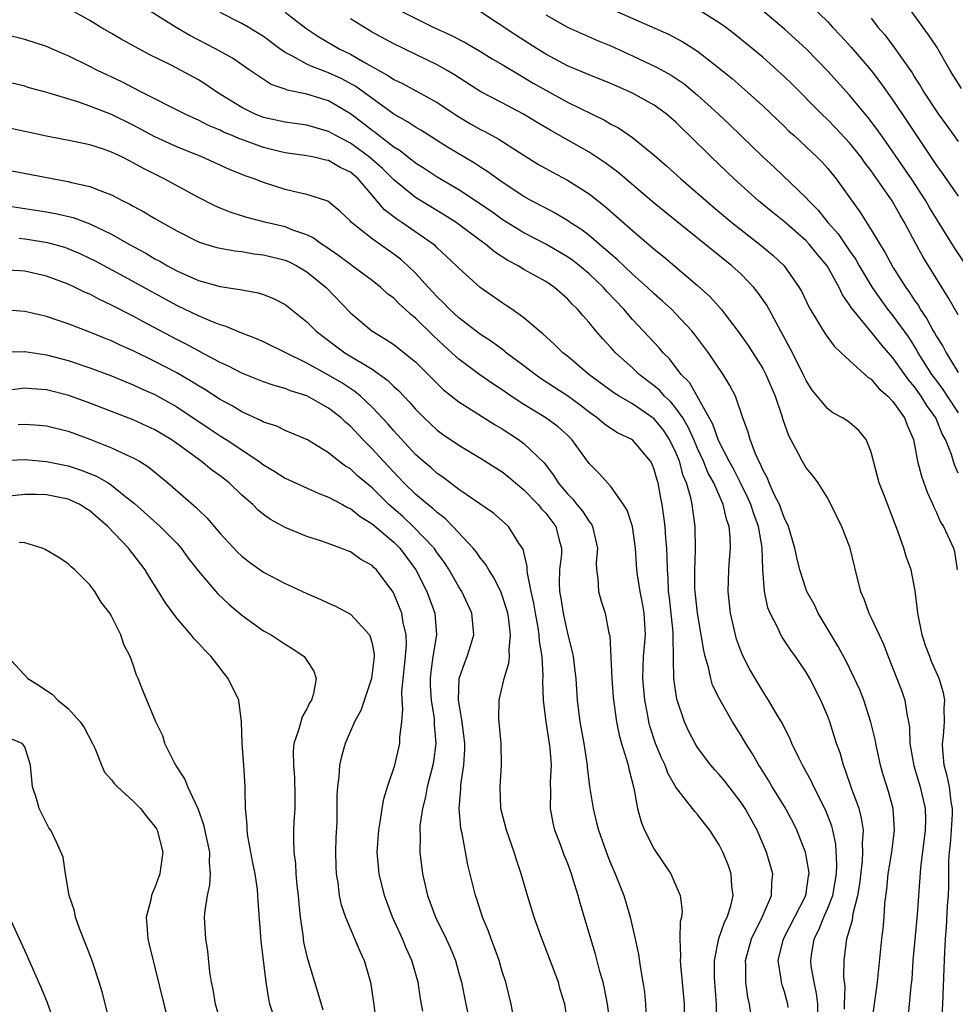
# Model space of a CAD drawing. Units: inches. Extents: x 2502000 to 2505000, y 1497000 to 1500000.
# Drawn here: x 2502291 to 2502377, y 1497351 to 1497442 of the extents above; entities that cross this region are included whole.
import ezdxf

# ---------------------------------------------------------------- set-up
doc = ezdxf.new("R2010")
doc.units = ezdxf.units.IN
doc.header["$MEASUREMENT"] = 0
doc.layers.add('LD25021497_2ft', color=120, linetype='Continuous')

msp = doc.modelspace()

# ---------------------------------------------------------------- linework, layer by layer
at = {"layer": 'LD25021497_2ft'}
for points, elevation in [([(2502377.322, 1497435.323), (2502376.285, 1497437), (2502375, 1497439.191), (2502374.28, 1497440.28), (2502371.771, 1497443.771)], 7772), ([(2502364.079, 1497349.92), (2502364.069, 1497351), (2502363.969, 1497351.969), (2502363.727, 1497353), (2502363.469, 1497354.531), (2502363.418, 1497355), (2502363.487, 1497355.487), (2502363.751, 1497357), (2502364.177, 1497357.823), (2502364.64, 1497359), (2502365, 1497359.819), (2502365.448, 1497361), (2502365.783, 1497363), (2502365.832, 1497363.832), (2502365.732, 1497365.732), (2502365.461, 1497367), (2502365.367, 1497367.367), (2502364.826, 1497368.827), (2502363.718, 1497371), (2502363.494, 1497371.494), (2502362.66, 1497373), (2502362.317, 1497373.684), (2502361.693, 1497375), (2502361.498, 1497375.498), (2502361, 1497376.452), (2502360.825, 1497376.825), (2502360.269, 1497377.731), (2502359.536, 1497379), (2502359.33, 1497379.33), (2502359, 1497379.806), (2502357.814, 1497381.814), (2502357.132, 1497383.132), (2502356.596, 1497384.596), (2502356.49, 1497385), (2502356.03, 1497387), (2502355.801, 1497389), (2502355.863, 1497391), (2502355.93, 1497391.93), (2502356.031, 1497393), (2502356.009, 1497393.991), (2502355.902, 1497395), (2502355.65, 1497395.649), (2502355.348, 1497397), (2502354.48, 1497399), (2502353.953, 1497399.953), (2502353.537, 1497401), (2502353, 1497402.176), (2502352.651, 1497403), (2502352.14, 1497404.14), (2502351.624, 1497405), (2502351, 1497405.89), (2502350.492, 1497406.492), (2502349.94, 1497407), (2502349.509, 1497407.509), (2502349, 1497407.948), (2502347.625, 1497409), (2502347, 1497409.595), (2502345.429, 1497411), (2502345, 1497411.479), (2502344.26, 1497412.26), (2502343.624, 1497413), (2502343, 1497413.765), (2502342.41, 1497414.41), (2502341.93, 1497415), (2502341.455, 1497415.455), (2502341, 1497415.968), (2502339.822, 1497417), (2502339, 1497417.553), (2502337, 1497418.675), (2502336.463, 1497419), (2502335.498, 1497419.498), (2502334.288, 1497420.288), (2502333.458, 1497421), (2502333.187, 1497421.187), (2502330.764, 1497423), (2502329.675, 1497423.675), (2502327, 1497425.286), (2502325, 1497426.909), (2502323.95, 1497427.95), (2502322.772, 1497429), (2502321, 1497430.304), (2502319.654, 1497431), (2502319, 1497431.384), (2502317, 1497431.969), (2502315, 1497432.232), (2502313, 1497432.673), (2502312.176, 1497433), (2502311, 1497433.593), (2502308.704, 1497435), (2502307.688, 1497435.688), (2502307, 1497436.119), (2502305.42, 1497437), (2502304.544, 1497437.456), (2502302.476, 1497438.476), (2502301.173, 1497439.173), (2502299.888, 1497439.888), (2502299, 1497440.416), (2502297.969, 1497441), (2502297, 1497441.585), (2502295, 1497442.695)], 7798), ([(2502366.535, 1497350.535), (2502366.531, 1497351), (2502366.587, 1497352.587), (2502366.485, 1497353.516), (2502366.507, 1497355), (2502366.755, 1497357), (2502367.259, 1497358.741), (2502367.333, 1497359.333), (2502367.762, 1497361), (2502367.937, 1497362.063), (2502368.183, 1497364.183), (2502368.235, 1497365), (2502368.194, 1497365.806), (2502368.272, 1497367), (2502368.114, 1497368.114), (2502367.875, 1497369), (2502367.218, 1497370.782), (2502366.611, 1497372.611), (2502366.435, 1497373), (2502366.125, 1497374.125), (2502365.811, 1497375), (2502365.184, 1497377), (2502365, 1497377.492), (2502364.368, 1497379), (2502363.333, 1497381), (2502363, 1497381.567), (2502362.024, 1497383), (2502361.594, 1497383.594), (2502360.796, 1497384.796), (2502360.681, 1497385), (2502360.414, 1497385.586), (2502359.677, 1497387), (2502359.481, 1497387.481), (2502359.162, 1497389), (2502359.018, 1497391.018), (2502358.945, 1497393.055), (2502358.609, 1497395), (2502358.168, 1497396.168), (2502357.91, 1497397), (2502357.634, 1497397.634), (2502356.962, 1497399), (2502356.296, 1497400.296), (2502355.91, 1497401), (2502355, 1497402.781), (2502354.899, 1497403), (2502354.401, 1497404.401), (2502352.238, 1497408.238), (2502351.498, 1497409), (2502350.422, 1497410.422), (2502349.822, 1497411), (2502349.45, 1497411.45), (2502347, 1497414.055), (2502346.187, 1497415), (2502344.635, 1497416.635), (2502344.324, 1497417), (2502343, 1497418.247), (2502342.113, 1497419), (2502341.492, 1497419.492), (2502341, 1497419.84), (2502339, 1497421), (2502337, 1497422.038), (2502335, 1497423.282), (2502333.999, 1497423.999), (2502331, 1497425.995), (2502329, 1497427.172), (2502327.897, 1497427.897), (2502327, 1497428.45), (2502325.579, 1497429.579), (2502325, 1497429.928), (2502323.611, 1497431), (2502323.276, 1497431.276), (2502323, 1497431.466), (2502322.15, 1497432.15), (2502321, 1497433.002), (2502319, 1497434.185), (2502317, 1497434.818), (2502315.181, 1497435.181), (2502315, 1497435.264), (2502313.712, 1497435.712), (2502312.494, 1497436.494), (2502311.78, 1497437), (2502310.128, 1497438.128), (2502308.576, 1497439), (2502306.223, 1497440.222), (2502304.941, 1497440.941), (2502301.654, 1497443)], 7796), ([(2502325, 1497442.794), (2502328.636, 1497441), (2502330.258, 1497440.258), (2502331.574, 1497439.574), (2502333, 1497438.747), (2502334.072, 1497438.072), (2502335, 1497437.54), (2502336.579, 1497436.579), (2502337, 1497436.357), (2502337.841, 1497435.841), (2502339, 1497435.175), (2502341, 1497434.081), (2502344.42, 1497432.42), (2502345, 1497432.061), (2502345.697, 1497431.697), (2502347, 1497430.81), (2502349, 1497429.194), (2502350.174, 1497428.174), (2502351.453, 1497427), (2502354.429, 1497424.429), (2502356.146, 1497423), (2502358.863, 1497420.863), (2502359.953, 1497419.953), (2502360.966, 1497419), (2502362.361, 1497417), (2502362.593, 1497416.593), (2502363.236, 1497415.236), (2502363.371, 1497415), (2502364.741, 1497412.742), (2502365.584, 1497411.584), (2502366.23, 1497411), (2502367, 1497410.266), (2502368.726, 1497408.726), (2502369, 1497408.559), (2502369.71, 1497407.71), (2502370.538, 1497407), (2502371, 1497406.504), (2502372.072, 1497405), (2502372.315, 1497404.315), (2502372.894, 1497403), (2502373.26, 1497401), (2502373.621, 1497399.621), (2502374.15, 1497398.149), (2502374.672, 1497397), (2502374.759, 1497396.759), (2502375, 1497396.283), (2502375.395, 1497395.395), (2502375.652, 1497395), (2502376.581, 1497393), (2502376.679, 1497392.679), (2502376.926, 1497391)], 7788), ([(2502377, 1497414.48), (2502376.097, 1497416.097), (2502373.787, 1497419.787), (2502373.072, 1497421.072), (2502372.06, 1497423), (2502371.663, 1497423.663), (2502370.925, 1497425), (2502369, 1497427.747), (2502368.447, 1497428.448), (2502368.058, 1497429), (2502367, 1497430.328), (2502365.712, 1497431.712), (2502365, 1497432.438), (2502364.41, 1497433), (2502361.719, 1497435.719), (2502361, 1497436.422), (2502360.373, 1497437), (2502359, 1497438.21), (2502356.374, 1497440.374), (2502355.556, 1497441), (2502355, 1497441.399), (2502353, 1497442.647)], 7780), ([(2502377.777, 1497419), (2502376.658, 1497420.658), (2502375, 1497423.315), (2502374.373, 1497424.372), (2502374.023, 1497425), (2502372.719, 1497427), (2502370.386, 1497430.386), (2502369.936, 1497431), (2502369.555, 1497431.555), (2502368.69, 1497432.69), (2502367, 1497434.715), (2502365, 1497436.944), (2502363.005, 1497439), (2502361, 1497440.791), (2502359, 1497442.487)], 7778), ([(2502363.416, 1497443), (2502365, 1497441.462), (2502365.424, 1497441), (2502366.199, 1497440.199), (2502367.155, 1497439.155), (2502369, 1497436.984), (2502369.864, 1497435.865), (2502371, 1497434.263), (2502372.31, 1497432.31), (2502373.16, 1497431), (2502373.911, 1497429.911), (2502375, 1497428.251), (2502375.533, 1497427.533), (2502377, 1497425.406)], 7776), ([(2502369.012, 1497349), (2502369.574, 1497353), (2502369.962, 1497357), (2502370.086, 1497357.914), (2502370.177, 1497359), (2502370.255, 1497360.255), (2502370.428, 1497361.572), (2502370.55, 1497363), (2502370.882, 1497365), (2502371.154, 1497367), (2502371.013, 1497369), (2502370.587, 1497370.587), (2502370.108, 1497372.108), (2502369.86, 1497373), (2502369.411, 1497375), (2502369.358, 1497375.358), (2502368.97, 1497376.97), (2502368.308, 1497379), (2502367.939, 1497379.939), (2502367.469, 1497381), (2502366.653, 1497382.653), (2502365.948, 1497383.948), (2502364.114, 1497387), (2502363.757, 1497387.757), (2502363.076, 1497389), (2502363, 1497389.195), (2502362.415, 1497391), (2502362.133, 1497392.133), (2502361.968, 1497393), (2502361.366, 1497395), (2502361.266, 1497395.266), (2502361, 1497395.739), (2502360.675, 1497396.675), (2502360.539, 1497397), (2502360.062, 1497397.938), (2502359.589, 1497399), (2502359.429, 1497399.429), (2502359, 1497400.196), (2502358.775, 1497400.775), (2502358.639, 1497401), (2502358.323, 1497401.677), (2502357.835, 1497403), (2502357.666, 1497403.665), (2502357.167, 1497405), (2502356.481, 1497407), (2502355.979, 1497407.979), (2502355.355, 1497409), (2502353.99, 1497411), (2502352.713, 1497412.713), (2502352.473, 1497413), (2502351, 1497414.585), (2502350.582, 1497415), (2502349.756, 1497415.756), (2502349, 1497416.414), (2502348.389, 1497417), (2502347, 1497418.246), (2502345.587, 1497419.587), (2502345, 1497420.07), (2502344.519, 1497420.519), (2502343.917, 1497421), (2502343, 1497421.781), (2502342.32, 1497422.32), (2502341.271, 1497423), (2502341.117, 1497423.117), (2502339.867, 1497423.866), (2502339, 1497424.307), (2502337.7, 1497425), (2502337, 1497425.394), (2502335, 1497426.703), (2502334.567, 1497427), (2502333.665, 1497427.665), (2502333, 1497428.082), (2502332.455, 1497428.455), (2502329.944, 1497429.944), (2502327.483, 1497431.483), (2502327, 1497431.762), (2502326.273, 1497432.273), (2502325, 1497432.983), (2502321.517, 1497435.517), (2502320.213, 1497436.213), (2502319, 1497436.777), (2502318.827, 1497436.826), (2502317.388, 1497437.388), (2502317, 1497437.581), (2502315.677, 1497438.323), (2502315, 1497438.648), (2502314.494, 1497439), (2502313, 1497440.111), (2502311.575, 1497441), (2502311, 1497441.336), (2502309, 1497442.351)], 7794), ([(2502315, 1497442.379), (2502316.884, 1497440.884), (2502318.096, 1497440.096), (2502319.984, 1497439), (2502321, 1497438.502), (2502322.212, 1497437.788), (2502324.514, 1497436.514), (2502325, 1497436.175), (2502325.801, 1497435.801), (2502329, 1497434.059), (2502331, 1497432.732), (2502332.087, 1497432.087), (2502333, 1497431.573), (2502333.387, 1497431.386), (2502334.68, 1497430.68), (2502336.498, 1497429.502), (2502338.347, 1497428.346), (2502339.622, 1497427.622), (2502341, 1497426.902), (2502343, 1497425.635), (2502344.472, 1497424.472), (2502347, 1497422.253), (2502348.756, 1497420.756), (2502349, 1497420.533), (2502349.849, 1497419.849), (2502353, 1497417.199), (2502354.157, 1497416.157), (2502355.165, 1497415), (2502356.828, 1497412.828), (2502357.657, 1497411.657), (2502359, 1497409.53), (2502359.285, 1497409), (2502360.132, 1497407), (2502360.719, 1497405.281), (2502360.844, 1497404.844), (2502361.369, 1497403.369), (2502362.276, 1497401.724), (2502362.632, 1497401), (2502363, 1497400.361), (2502363.625, 1497399.624), (2502364.072, 1497399), (2502365, 1497397.53), (2502365.194, 1497397.194), (2502366.273, 1497395), (2502367, 1497393.109), (2502367.038, 1497393), (2502367.667, 1497390.333), (2502368.011, 1497389), (2502368.317, 1497388.317), (2502368.775, 1497387), (2502369, 1497386.562), (2502369.714, 1497385), (2502370.14, 1497384.14), (2502370.57, 1497383), (2502371.36, 1497381), (2502371.806, 1497379.806), (2502372.082, 1497379), (2502372.273, 1497377.727), (2502372.439, 1497377), (2502372.515, 1497376.515), (2502372.569, 1497375), (2502372.888, 1497373.112), (2502372.93, 1497372.93), (2502373.522, 1497371), (2502373.981, 1497369), (2502374.004, 1497368.003), (2502373.976, 1497367), (2502373.529, 1497363.529), (2502373.219, 1497359.219), (2502372.846, 1497355), (2502372.725, 1497353.275), (2502372.653, 1497352.653), (2502372.381, 1497349.619)], 7792), ([(2502375.463, 1497349), (2502375.597, 1497351), (2502375.728, 1497354.272), (2502375.772, 1497355.772), (2502375.849, 1497357), (2502375.946, 1497358.054), (2502376.032, 1497360.032), (2502376.107, 1497361), (2502376.15, 1497361.85), (2502376.161, 1497364.161), (2502376.215, 1497365), (2502376.29, 1497365.71), (2502376.388, 1497367), (2502376.478, 1497368.478), (2502376.491, 1497369), (2502376.375, 1497369.625), (2502376.203, 1497371), (2502376.01, 1497372.011), (2502375.72, 1497373), (2502375.585, 1497374.415), (2502375.571, 1497375), (2502375.661, 1497375.661), (2502375.757, 1497377), (2502375.725, 1497378.275), (2502375.782, 1497379), (2502375.661, 1497379.662), (2502375.254, 1497381), (2502374.559, 1497382.559), (2502374.384, 1497383), (2502374.012, 1497384.012), (2502373.697, 1497385), (2502373.284, 1497387), (2502373.275, 1497387.275), (2502373.06, 1497389.059), (2502372.689, 1497391), (2502372.221, 1497392.221), (2502371.996, 1497393), (2502371.444, 1497394.556), (2502370.232, 1497397.768), (2502369.744, 1497399), (2502369.581, 1497399.581), (2502369, 1497401.842), (2502368.526, 1497403), (2502367.841, 1497403.841), (2502367, 1497404.577), (2502366.754, 1497404.754), (2502366.362, 1497405), (2502365.471, 1497405.471), (2502365, 1497405.816), (2502363.552, 1497407.553), (2502363, 1497408.421), (2502362.735, 1497409), (2502361.728, 1497411), (2502359.367, 1497415.367), (2502358.552, 1497416.552), (2502358.193, 1497417), (2502357, 1497418.222), (2502356.15, 1497419), (2502349.968, 1497423.968), (2502349, 1497424.773), (2502345.639, 1497427.639), (2502344.494, 1497428.494), (2502343, 1497429.476), (2502339.462, 1497431.462), (2502338.204, 1497432.204), (2502336.967, 1497432.967), (2502335, 1497434.002), (2502333.019, 1497435.019), (2502330.605, 1497436.605), (2502329.929, 1497437), (2502329, 1497437.522), (2502325, 1497439.437), (2502323, 1497440.521), (2502321, 1497441.74)], 7790), ([(2502377, 1497399.912), (2502376.662, 1497400.662), (2502376.391, 1497401.609), (2502375.851, 1497403), (2502375.538, 1497403.538), (2502374.95, 1497405), (2502374.12, 1497406.12), (2502373.607, 1497407), (2502373, 1497407.854), (2502372.454, 1497408.454), (2502371, 1497410.535), (2502370.769, 1497410.769), (2502370.589, 1497411), (2502369.838, 1497411.838), (2502369, 1497412.909), (2502368.95, 1497412.951), (2502367.146, 1497415.146), (2502367, 1497415.412), (2502366.34, 1497416.34), (2502366.04, 1497417), (2502364.93, 1497419), (2502364.043, 1497420.043), (2502363.278, 1497421), (2502363, 1497421.298), (2502361, 1497423.048), (2502359.916, 1497423.916), (2502358.601, 1497425), (2502356.372, 1497427), (2502354.277, 1497429), (2502352.267, 1497431), (2502351.613, 1497431.613), (2502351, 1497432.229), (2502350.106, 1497433), (2502349, 1497433.79), (2502347, 1497434.905), (2502345, 1497435.786), (2502344.14, 1497436.14), (2502343, 1497436.582), (2502341, 1497437.429), (2502339, 1497438.506), (2502338.202, 1497439), (2502336.255, 1497440.255), (2502333, 1497442.412)], 7786), ([(2502339, 1497442.123), (2502341, 1497440.989), (2502343.768, 1497439.768), (2502345, 1497439.269), (2502347, 1497438.344), (2502349.262, 1497437.262), (2502350.555, 1497436.555), (2502351.758, 1497435.758), (2502353, 1497434.719), (2502354.885, 1497433), (2502355.977, 1497431.977), (2502359, 1497429.054), (2502360.071, 1497428.071), (2502363, 1497425.265), (2502363.233, 1497425), (2502364.117, 1497424.117), (2502365, 1497423), (2502365.941, 1497421.941), (2502367, 1497420.392), (2502367.58, 1497419.579), (2502367.899, 1497419), (2502369.082, 1497417), (2502369.868, 1497415.868), (2502370.511, 1497415), (2502371, 1497414.401), (2502372.418, 1497412.418), (2502373.202, 1497411.202), (2502373.306, 1497411), (2502374.566, 1497409), (2502375, 1497408.393), (2502375.609, 1497407.609), (2502375.982, 1497407), (2502377, 1497405.443)], 7784), ([(2502345.558, 1497442.442), (2502350.329, 1497440.329), (2502351.638, 1497439.638), (2502353, 1497438.778), (2502355, 1497437.208), (2502356.21, 1497436.21), (2502357.61, 1497435), (2502359, 1497433.742), (2502361, 1497431.839), (2502361.419, 1497431.419), (2502361.892, 1497431), (2502363, 1497429.97), (2502364.01, 1497429), (2502364.503, 1497428.503), (2502365, 1497427.958), (2502365.78, 1497427), (2502367.96, 1497423.96), (2502369, 1497422.328), (2502369.789, 1497421), (2502370.262, 1497420.262), (2502371, 1497418.869), (2502372.187, 1497417), (2502372.539, 1497416.539), (2502373, 1497415.813), (2502373.338, 1497415.338), (2502373.52, 1497415), (2502374.129, 1497414.129), (2502374.706, 1497413), (2502374.822, 1497412.822), (2502375, 1497412.477), (2502375.585, 1497411.585), (2502375.889, 1497411), (2502377, 1497409.166)], 7782), ([(2502369, 1497441.815), (2502369.62, 1497441), (2502370.264, 1497440.264), (2502371.124, 1497439.124), (2502371.638, 1497438.362), (2502372.763, 1497436.763), (2502373, 1497436.373), (2502373.548, 1497435.548), (2502373.859, 1497435), (2502375.168, 1497433), (2502375.942, 1497431.942), (2502377, 1497430.446)], 7774), ([(2502361.336, 1497350.664), (2502361.301, 1497351), (2502361, 1497352.111), (2502360.78, 1497352.78), (2502360.726, 1497353), (2502360.703, 1497353.297), (2502360.436, 1497355), (2502360.916, 1497357), (2502362.958, 1497361), (2502363.226, 1497362.773), (2502363.272, 1497363), (2502363.258, 1497363.258), (2502362.931, 1497365), (2502362.143, 1497367), (2502361.775, 1497367.775), (2502361, 1497369.194), (2502359.881, 1497371), (2502359.558, 1497371.558), (2502358.784, 1497372.784), (2502358.631, 1497373), (2502358.049, 1497374.049), (2502357.442, 1497375), (2502357, 1497375.741), (2502356.202, 1497377), (2502355.036, 1497379.036), (2502354.385, 1497380.384), (2502354.203, 1497381), (2502354.003, 1497381.997), (2502353.697, 1497383), (2502353.56, 1497383.559), (2502353.339, 1497385), (2502352.979, 1497387), (2502352.764, 1497389), (2502352.755, 1497389.245), (2502352.742, 1497391), (2502352.817, 1497392.817), (2502352.784, 1497395), (2502352.499, 1497397), (2502352.365, 1497397.635), (2502351.969, 1497399), (2502351.678, 1497399.678), (2502351.319, 1497401), (2502351, 1497401.791), (2502350.423, 1497403), (2502349.854, 1497403.854), (2502349, 1497404.92), (2502347, 1497406.28), (2502345.766, 1497407), (2502345.295, 1497407.295), (2502342.969, 1497409), (2502341, 1497410.673), (2502340.588, 1497411), (2502339.796, 1497411.796), (2502338.742, 1497412.742), (2502338.403, 1497413), (2502337, 1497414.203), (2502335.878, 1497415), (2502335.357, 1497415.357), (2502335, 1497415.58), (2502332.97, 1497417), (2502331, 1497418.775), (2502330.79, 1497419), (2502329.874, 1497419.874), (2502329, 1497420.662), (2502328.832, 1497420.833), (2502328.629, 1497421), (2502325.73, 1497423), (2502325.287, 1497423.287), (2502324.155, 1497424.155), (2502323.449, 1497425), (2502323, 1497425.498), (2502321.715, 1497427), (2502321, 1497427.621), (2502320.07, 1497428.07), (2502319, 1497428.696), (2502318.739, 1497428.739), (2502317.652, 1497429), (2502317, 1497429.133), (2502315, 1497429.412), (2502314.464, 1497429.536), (2502313, 1497429.896), (2502311.588, 1497430.412), (2502310.714, 1497430.714), (2502310.097, 1497431), (2502309.327, 1497431.327), (2502309, 1497431.496), (2502307.938, 1497431.938), (2502307, 1497432.423), (2502306.591, 1497432.591), (2502305.718, 1497433), (2502301.754, 1497435), (2502299.943, 1497435.943), (2502297.715, 1497437), (2502297, 1497437.374), (2502295, 1497438.351), (2502294.536, 1497438.536), (2502293, 1497439.201), (2502291, 1497439.851), (2502289, 1497440.346)], 7800), ([(2502357.919, 1497349.919), (2502357.794, 1497351), (2502357.635, 1497351.634), (2502357.437, 1497353), (2502357.43, 1497354.57), (2502357.4, 1497355), (2502357.957, 1497357), (2502358.958, 1497359), (2502359.813, 1497361), (2502359.846, 1497362.154), (2502359.943, 1497363), (2502359.357, 1497365), (2502358.478, 1497367), (2502357.371, 1497369), (2502357, 1497369.556), (2502355.518, 1497371.518), (2502355, 1497372.142), (2502354.582, 1497372.582), (2502354.226, 1497373), (2502353, 1497374.623), (2502352.76, 1497375), (2502352.17, 1497376.17), (2502351.792, 1497377), (2502351.082, 1497379.082), (2502350.8, 1497381), (2502350.769, 1497382.769), (2502350.782, 1497383), (2502350.734, 1497384.734), (2502350.754, 1497385), (2502350.74, 1497385.26), (2502350.401, 1497388.401), (2502350.321, 1497389), (2502350.278, 1497390.278), (2502350.212, 1497391), (2502350.203, 1497392.203), (2502350.163, 1497393), (2502350.075, 1497393.926), (2502350.014, 1497395), (2502349.901, 1497395.901), (2502349.726, 1497397), (2502349.598, 1497397.598), (2502349.35, 1497399), (2502349.262, 1497399.263), (2502349, 1497400.235), (2502348.777, 1497400.777), (2502348.662, 1497401), (2502347, 1497402.963), (2502345.628, 1497403.628), (2502345, 1497404.019), (2502344.422, 1497404.422), (2502343.746, 1497405), (2502343, 1497405.521), (2502342.174, 1497406.174), (2502341, 1497407.014), (2502339.797, 1497407.797), (2502338.599, 1497408.599), (2502338.032, 1497409), (2502337, 1497409.801), (2502335.374, 1497411), (2502335.17, 1497411.17), (2502334.019, 1497412.019), (2502333, 1497412.677), (2502331, 1497414.198), (2502330.132, 1497415), (2502329.586, 1497415.586), (2502329, 1497416.13), (2502328.187, 1497417), (2502327, 1497418.313), (2502326.302, 1497419), (2502325.617, 1497419.617), (2502325, 1497420.088), (2502323, 1497421.501), (2502321.095, 1497423), (2502321, 1497423.108), (2502320.037, 1497424.037), (2502318.941, 1497424.941), (2502317, 1497425.58), (2502316.283, 1497425.717), (2502315, 1497426.039), (2502313, 1497426.669), (2502312.15, 1497427), (2502311.295, 1497427.296), (2502309.864, 1497427.864), (2502307.363, 1497429), (2502305, 1497429.959), (2502303, 1497430.894), (2502301, 1497431.954), (2502299, 1497432.931), (2502297, 1497433.718), (2502295.896, 1497434.104), (2502293.042, 1497434.958), (2502291.408, 1497435.408), (2502291, 1497435.537), (2502289, 1497436)], 7802), ([(2502354.767, 1497349), (2502354.736, 1497351), (2502354.554, 1497353.446), (2502354.543, 1497355), (2502354.969, 1497357.031), (2502355.475, 1497358.524), (2502355.715, 1497359), (2502356.048, 1497360.048), (2502356.262, 1497361), (2502356.15, 1497361.85), (2502356.089, 1497363), (2502355.807, 1497363.808), (2502355.331, 1497365), (2502355, 1497365.673), (2502354.131, 1497367), (2502353.621, 1497367.621), (2502353, 1497368.451), (2502352.734, 1497368.734), (2502350.988, 1497370.988), (2502350.258, 1497372.257), (2502349.996, 1497373), (2502349.668, 1497373.668), (2502349.126, 1497375), (2502348.609, 1497376.609), (2502348.515, 1497377), (2502348.413, 1497377.587), (2502348.126, 1497379), (2502347.939, 1497381), (2502347.969, 1497382.032), (2502348.026, 1497383), (2502348.197, 1497385), (2502348.081, 1497387), (2502347.933, 1497387.933), (2502347.708, 1497389), (2502347.455, 1497390.545), (2502347.403, 1497391), (2502347.281, 1497393), (2502347, 1497394.991), (2502346.504, 1497396.504), (2502346.182, 1497397), (2502345, 1497398.684), (2502343.908, 1497399.908), (2502343, 1497400.805), (2502341.409, 1497403), (2502341, 1497403.397), (2502340.158, 1497404.158), (2502339.024, 1497405), (2502337, 1497406.216), (2502335.807, 1497407), (2502335, 1497407.563), (2502334.127, 1497408.127), (2502332.947, 1497408.947), (2502331, 1497410.415), (2502330.684, 1497410.684), (2502330.364, 1497411), (2502329.639, 1497411.639), (2502328.601, 1497412.601), (2502327, 1497414.192), (2502326.54, 1497414.54), (2502326.058, 1497415), (2502325.496, 1497415.496), (2502325, 1497416.008), (2502324.43, 1497416.43), (2502323.804, 1497417), (2502323, 1497417.64), (2502321.178, 1497419), (2502321, 1497419.117), (2502319.933, 1497419.933), (2502318.751, 1497420.751), (2502318.343, 1497421), (2502317.574, 1497421.574), (2502317, 1497421.844), (2502315.704, 1497422.296), (2502315, 1497422.586), (2502313.252, 1497423), (2502311.453, 1497423.453), (2502309.934, 1497423.935), (2502309, 1497424.317), (2502308.52, 1497424.52), (2502307, 1497425.306), (2502303.848, 1497427), (2502301.951, 1497427.951), (2502301, 1497428.502), (2502300.661, 1497428.661), (2502300.004, 1497429), (2502299, 1497429.475), (2502298.268, 1497429.732), (2502297, 1497430.135), (2502295.534, 1497430.466), (2502293, 1497430.955), (2502289, 1497431.812)], 7804), ([(2502289, 1497427.902), (2502293.675, 1497427), (2502295, 1497426.771), (2502295.316, 1497426.684), (2502297, 1497426.322), (2502298.148, 1497425.852), (2502299, 1497425.554), (2502300.046, 1497425), (2502300.687, 1497424.687), (2502301, 1497424.497), (2502301.976, 1497423.976), (2502303, 1497423.355), (2502305, 1497422.232), (2502307, 1497421.216), (2502307.664, 1497421), (2502308.695, 1497420.695), (2502309, 1497420.622), (2502310.371, 1497420.371), (2502311, 1497420.31), (2502312.117, 1497420.117), (2502313, 1497420.013), (2502315, 1497419.507), (2502315.356, 1497419.356), (2502316.072, 1497419), (2502317, 1497418.45), (2502318.759, 1497417), (2502321, 1497414.656), (2502322.975, 1497413), (2502324.254, 1497412.254), (2502325, 1497411.738), (2502325.945, 1497411), (2502327, 1497410.141), (2502328.169, 1497409), (2502329, 1497408.153), (2502329.586, 1497407.586), (2502331, 1497406.462), (2502332.405, 1497405.595), (2502334.354, 1497404.354), (2502335, 1497403.983), (2502336.508, 1497403), (2502337, 1497402.633), (2502338.846, 1497400.846), (2502339.719, 1497399.719), (2502340.145, 1497399), (2502341, 1497397.996), (2502341.501, 1497397.501), (2502341.885, 1497397), (2502342.394, 1497396.394), (2502343, 1497395.457), (2502343.214, 1497395.214), (2502343.322, 1497395), (2502343.772, 1497393), (2502343.66, 1497391.66), (2502343.668, 1497391), (2502343.806, 1497390.194), (2502343.857, 1497389), (2502344.099, 1497388.099), (2502344.481, 1497387), (2502344.832, 1497385.168), (2502344.901, 1497384.901), (2502345.082, 1497381), (2502345.228, 1497379.228), (2502345.539, 1497377), (2502345.774, 1497375.774), (2502345.998, 1497375), (2502346.462, 1497373.538), (2502346.588, 1497373), (2502346.649, 1497372.649), (2502347.119, 1497370.881), (2502347.464, 1497369), (2502347.787, 1497367.787), (2502348.113, 1497367), (2502349, 1497365.268), (2502350.527, 1497363), (2502351.399, 1497361), (2502351.567, 1497359.567), (2502351.51, 1497359), (2502351.395, 1497358.604), (2502351.36, 1497357), (2502351.421, 1497355.421), (2502351.379, 1497355), (2502351.409, 1497354.591), (2502351.59, 1497353), (2502351.766, 1497351), (2502351.748, 1497349)], 7806), ([(2502289, 1497424.577), (2502293, 1497423.971), (2502293.825, 1497423.825), (2502295.447, 1497423.447), (2502297, 1497422.877), (2502299, 1497421.901), (2502300.59, 1497421), (2502302.156, 1497420.156), (2502303, 1497419.658), (2502303.432, 1497419.432), (2502304.157, 1497419), (2502305, 1497418.543), (2502307, 1497417.647), (2502309, 1497417.091), (2502310.83, 1497416.83), (2502311, 1497416.779), (2502312.515, 1497416.514), (2502313, 1497416.357), (2502313.97, 1497415.97), (2502315, 1497415.449), (2502317, 1497413.85), (2502317.831, 1497413), (2502318.483, 1497412.483), (2502319, 1497412.107), (2502319.623, 1497411.623), (2502320.481, 1497411), (2502323, 1497409.466), (2502324.445, 1497408.445), (2502325, 1497407.897), (2502325.48, 1497407.48), (2502326.444, 1497406.444), (2502327, 1497405.803), (2502327.8, 1497405), (2502328.412, 1497404.412), (2502329, 1497403.875), (2502329.502, 1497403.502), (2502331, 1497402.477), (2502333, 1497401.285), (2502335, 1497400.02), (2502335.57, 1497399.57), (2502336.23, 1497399), (2502337, 1497398.375), (2502338.307, 1497397), (2502338.615, 1497396.615), (2502339, 1497396.208), (2502339.936, 1497395), (2502340.257, 1497393.743), (2502340.469, 1497393), (2502340.453, 1497392.454), (2502340.283, 1497391), (2502340.243, 1497389.757), (2502340.283, 1497389), (2502340.398, 1497388.398), (2502340.601, 1497387), (2502341, 1497385.138), (2502341.443, 1497383.442), (2502341.522, 1497383), (2502341.698, 1497381.698), (2502341.776, 1497381), (2502341.915, 1497379), (2502342.155, 1497377), (2502342.509, 1497375), (2502342.813, 1497373), (2502342.819, 1497372.819), (2502343.044, 1497371.044), (2502343.362, 1497369), (2502343.696, 1497367.696), (2502343.858, 1497367), (2502344.684, 1497364.684), (2502345, 1497363.9), (2502345.398, 1497363), (2502346.19, 1497361), (2502346.387, 1497360.387), (2502346.794, 1497359), (2502347.25, 1497357), (2502347.554, 1497355.554), (2502347.74, 1497354.26), (2502347.963, 1497353), (2502348.092, 1497352.092), (2502348.205, 1497351), (2502348.265, 1497349.735)], 7808), ([(2502344.958, 1497349), (2502344.695, 1497351), (2502344.421, 1497352.421), (2502344.284, 1497353), (2502343.993, 1497354.007), (2502343.594, 1497355.594), (2502343.153, 1497357), (2502342.21, 1497360.21), (2502341.996, 1497361), (2502341.544, 1497362.456), (2502341.365, 1497363), (2502341, 1497364.001), (2502340.712, 1497364.712), (2502340.386, 1497365.614), (2502339.858, 1497367), (2502339.692, 1497367.692), (2502339.429, 1497369), (2502339.475, 1497370.525), (2502339.43, 1497371.43), (2502339.538, 1497373), (2502339.42, 1497374.58), (2502339.365, 1497375), (2502339.031, 1497377), (2502338.797, 1497379), (2502338.743, 1497380.743), (2502338.78, 1497381.22), (2502338.666, 1497383), (2502338.432, 1497384.433), (2502338.409, 1497385), (2502338.306, 1497385.694), (2502338.064, 1497387), (2502337.915, 1497387.915), (2502337.666, 1497389), (2502337.314, 1497390.686), (2502337.296, 1497391), (2502337.304, 1497391.304), (2502336.914, 1497392.914), (2502336.541, 1497393.459), (2502335.572, 1497395), (2502335, 1497395.517), (2502334.202, 1497396.201), (2502331, 1497398.395), (2502329.521, 1497399.521), (2502329, 1497399.87), (2502328.409, 1497400.409), (2502327.701, 1497401), (2502327, 1497401.626), (2502325, 1497403.793), (2502324.446, 1497404.446), (2502323, 1497405.988), (2502321.932, 1497407), (2502321.424, 1497407.424), (2502320.214, 1497408.214), (2502319, 1497408.915), (2502317, 1497410.02), (2502315, 1497411.022), (2502313, 1497411.991), (2502312.303, 1497412.303), (2502311, 1497412.795), (2502309.454, 1497413.454), (2502309, 1497413.571), (2502308.082, 1497413.918), (2502307, 1497414.378), (2502305, 1497415.337), (2502299.837, 1497418.163), (2502297.445, 1497419.446), (2502297, 1497419.676), (2502296.1, 1497420.099), (2502295, 1497420.566), (2502294.677, 1497420.677), (2502293.12, 1497421.12), (2502291, 1497421.459), (2502290.476, 1497421.524)], 7810), ([(2502341.074, 1497349), (2502340.752, 1497351), (2502340.343, 1497352.343), (2502340.168, 1497353), (2502339.698, 1497354.302), (2502338.473, 1497357.527), (2502337.945, 1497359), (2502337.326, 1497361), (2502336.744, 1497363), (2502336.296, 1497364.296), (2502336.085, 1497365), (2502335.375, 1497367), (2502334.876, 1497369), (2502334.796, 1497371), (2502334.924, 1497373), (2502334.908, 1497375), (2502334.696, 1497377.304), (2502334.703, 1497379), (2502335, 1497380.2), (2502335.181, 1497381), (2502335.615, 1497382.386), (2502335.662, 1497383), (2502335.627, 1497383.627), (2502335.766, 1497385), (2502335.597, 1497386.402), (2502335.498, 1497387), (2502335.398, 1497387.398), (2502335, 1497388.629), (2502334.898, 1497388.898), (2502334.241, 1497390.241), (2502333.748, 1497391), (2502333.487, 1497391.487), (2502333, 1497392.068), (2502332.627, 1497392.627), (2502332.328, 1497393), (2502330.455, 1497395), (2502329.727, 1497395.727), (2502329, 1497396.263), (2502328.626, 1497396.626), (2502328.149, 1497397), (2502327, 1497397.978), (2502325.944, 1497399), (2502324.051, 1497401), (2502323, 1497402.147), (2502322.139, 1497403), (2502321, 1497404.217), (2502320.575, 1497404.575), (2502320.152, 1497405), (2502319, 1497405.899), (2502318.273, 1497406.273), (2502317, 1497407.024), (2502315.49, 1497407.49), (2502315, 1497407.709), (2502313.972, 1497407.972), (2502313, 1497408.324), (2502311, 1497409.102), (2502309.758, 1497409.758), (2502309, 1497410.106), (2502307.115, 1497411.115), (2502307, 1497411.164), (2502305.812, 1497411.812), (2502305, 1497412.207), (2502301.868, 1497413.868), (2502301, 1497414.348), (2502299, 1497415.384), (2502297.892, 1497415.892), (2502297, 1497416.374), (2502296.553, 1497416.553), (2502295.659, 1497417), (2502295, 1497417.306), (2502293, 1497418.049), (2502291, 1497418.5), (2502289, 1497418.617)], 7812), ([(2502336.003, 1497349.997), (2502335.83, 1497351), (2502335.33, 1497353), (2502335, 1497354.008), (2502334.709, 1497355), (2502334.261, 1497356.261), (2502333.972, 1497357), (2502333.722, 1497357.722), (2502333.184, 1497359), (2502332.66, 1497360.66), (2502332.533, 1497361), (2502331.829, 1497363.829), (2502331.29, 1497366.71), (2502331.182, 1497367.182), (2502331.038, 1497369), (2502331.174, 1497370.826), (2502331.181, 1497371.182), (2502331.448, 1497373), (2502331.538, 1497374.462), (2502331.543, 1497375), (2502331.499, 1497375.499), (2502331.312, 1497377), (2502330.968, 1497379), (2502331.037, 1497381), (2502331.551, 1497382.449), (2502331.78, 1497383), (2502332.096, 1497384.096), (2502332.384, 1497385), (2502332.331, 1497385.669), (2502332.186, 1497387), (2502331.272, 1497389), (2502331, 1497389.432), (2502330.108, 1497391), (2502329.67, 1497391.67), (2502329, 1497392.574), (2502328.714, 1497393), (2502326.803, 1497395), (2502325.865, 1497395.865), (2502324.562, 1497397), (2502323, 1497398.55), (2502321.668, 1497399.668), (2502321, 1497400.293), (2502320.557, 1497400.557), (2502319.948, 1497401), (2502319, 1497401.77), (2502317.039, 1497402.961), (2502315.589, 1497403.589), (2502315, 1497403.815), (2502314.22, 1497404.22), (2502313, 1497404.607), (2502312.76, 1497404.76), (2502311, 1497405.545), (2502310.099, 1497406.099), (2502309, 1497406.68), (2502307.597, 1497407.597), (2502307, 1497407.938), (2502306.358, 1497408.358), (2502305, 1497409.143), (2502303, 1497410.2), (2502301, 1497411.168), (2502299.725, 1497411.725), (2502299, 1497412.08), (2502298.337, 1497412.338), (2502297, 1497412.903), (2502295, 1497413.663), (2502293.984, 1497413.984), (2502293, 1497414.328), (2502291, 1497414.794), (2502289, 1497414.943)], 7814), ([(2502289, 1497411.078), (2502291, 1497411.107), (2502293, 1497410.813), (2502295, 1497410.272), (2502297, 1497409.601), (2502299, 1497408.855), (2502300.309, 1497408.309), (2502301, 1497408.045), (2502301.709, 1497407.709), (2502303, 1497407.154), (2502305, 1497406.015), (2502308.003, 1497404.003), (2502309, 1497403.348), (2502309.56, 1497403), (2502312.574, 1497401), (2502313, 1497400.675), (2502314.046, 1497400.046), (2502315, 1497399.445), (2502318.048, 1497398.048), (2502319, 1497397.698), (2502320.284, 1497397), (2502320.738, 1497396.738), (2502321, 1497396.635), (2502321.902, 1497395.902), (2502323, 1497395.244), (2502325, 1497393.543), (2502325.55, 1497393), (2502326.176, 1497392.176), (2502327.037, 1497391), (2502328.052, 1497389), (2502328.778, 1497387), (2502328.925, 1497385), (2502328.607, 1497383), (2502328.406, 1497381.594), (2502328.354, 1497381), (2502328.366, 1497380.366), (2502328.435, 1497379), (2502328.711, 1497377.289), (2502328.734, 1497377), (2502328.732, 1497376.732), (2502328.884, 1497375), (2502328.67, 1497373.33), (2502328.61, 1497373), (2502328.094, 1497371), (2502327.923, 1497370.077), (2502327.643, 1497369), (2502327.418, 1497367.418), (2502327.397, 1497367), (2502327.426, 1497366.574), (2502327.418, 1497365), (2502327.661, 1497363), (2502328.114, 1497361), (2502328.859, 1497359), (2502329.83, 1497357), (2502330.195, 1497356.195), (2502330.679, 1497355), (2502331, 1497353.839), (2502331.23, 1497353), (2502331.629, 1497351), (2502332.068, 1497349)], 7816), ([(2502327.674, 1497350.326), (2502327.471, 1497351.471), (2502327.245, 1497353), (2502326.67, 1497355), (2502326.151, 1497356.15), (2502325.809, 1497357), (2502324.896, 1497359), (2502324.137, 1497361), (2502323.652, 1497363), (2502323.48, 1497365), (2502323.617, 1497367), (2502323.759, 1497367.759), (2502323.943, 1497369), (2502324.099, 1497369.902), (2502324.436, 1497371), (2502325.093, 1497373), (2502325.567, 1497375), (2502325.574, 1497375.574), (2502325.741, 1497377), (2502325.846, 1497378.154), (2502325.772, 1497379), (2502325.755, 1497379.755), (2502326.086, 1497383), (2502326.162, 1497384.162), (2502326.136, 1497385), (2502325.867, 1497386.133), (2502325.74, 1497387), (2502325.539, 1497387.539), (2502325, 1497388.822), (2502324.936, 1497388.936), (2502323.4, 1497391), (2502323.193, 1497391.193), (2502323, 1497391.407), (2502321.957, 1497391.957), (2502321, 1497392.661), (2502320.749, 1497392.749), (2502320.138, 1497393), (2502318.373, 1497393.627), (2502317, 1497394.062), (2502315, 1497394.886), (2502313.642, 1497395.642), (2502313, 1497396.099), (2502312.504, 1497396.504), (2502312.009, 1497397), (2502311, 1497397.883), (2502309.835, 1497399), (2502309, 1497399.65), (2502308.219, 1497400.219), (2502307.251, 1497401), (2502305, 1497402.64), (2502304.481, 1497403), (2502303, 1497403.897), (2502301, 1497404.807), (2502297, 1497406.359), (2502295.051, 1497407.051), (2502293, 1497407.567), (2502291.655, 1497407.655), (2502291, 1497407.722), (2502289.548, 1497407.548)], 7818), ([(2502290.378, 1497404.378), (2502291, 1497404.418), (2502292.332, 1497404.333), (2502293, 1497404.273), (2502295, 1497403.761), (2502297, 1497403.03), (2502299, 1497402.239), (2502300.441, 1497401.558), (2502301, 1497401.32), (2502301.571, 1497401), (2502302.446, 1497400.446), (2502304.18, 1497399), (2502306.767, 1497396.767), (2502307, 1497396.521), (2502307.779, 1497395.779), (2502309, 1497394.327), (2502310.611, 1497392.611), (2502311, 1497392.243), (2502311.706, 1497391.706), (2502313, 1497390.784), (2502315, 1497389.732), (2502317, 1497388.813), (2502318.271, 1497388.271), (2502319, 1497387.918), (2502319.642, 1497387.642), (2502321, 1497386.899), (2502322.752, 1497385), (2502322.842, 1497384.842), (2502323, 1497384.202), (2502323.189, 1497383.189), (2502323.196, 1497383), (2502322.965, 1497381), (2502321.953, 1497378.047), (2502321.385, 1497377), (2502320.519, 1497375), (2502320.193, 1497373.807), (2502320.009, 1497373), (2502319.938, 1497371.937), (2502319.807, 1497371), (2502319.754, 1497370.246), (2502319.746, 1497367.746), (2502319.664, 1497366.335), (2502319.629, 1497365), (2502319.653, 1497363.653), (2502319.683, 1497363), (2502319.838, 1497362.162), (2502319.974, 1497361), (2502320.145, 1497360.145), (2502320.549, 1497359), (2502321.866, 1497355.866), (2502322.273, 1497355), (2502322.869, 1497353), (2502323.139, 1497351.138), (2502323.4, 1497349)], 7820), ([(2502289, 1497401.055), (2502291, 1497401.162), (2502293, 1497400.988), (2502295, 1497400.564), (2502296.186, 1497400.185), (2502297.62, 1497399.62), (2502298.67, 1497399), (2502299, 1497398.789), (2502300.159, 1497397.841), (2502301.098, 1497397.098), (2502303.471, 1497395), (2502305, 1497393.457), (2502305.412, 1497393), (2502306.068, 1497392.068), (2502307, 1497390.878), (2502308.797, 1497388.797), (2502309.817, 1497387.817), (2502311, 1497386.832), (2502313, 1497385.389), (2502313.695, 1497385), (2502315, 1497384.146), (2502315.708, 1497383.708), (2502316.734, 1497383), (2502317, 1497382.639), (2502317.651, 1497381.651), (2502317.842, 1497381), (2502317.616, 1497379.616), (2502317.414, 1497379), (2502317.252, 1497378.748), (2502317, 1497378.197), (2502316.56, 1497377.44), (2502316.427, 1497377), (2502316.236, 1497376.236), (2502315.794, 1497375), (2502315.723, 1497374.277), (2502315.76, 1497373), (2502315.864, 1497371.864), (2502315.899, 1497370.101), (2502315.879, 1497369), (2502315.792, 1497367.792), (2502315.772, 1497367), (2502315.761, 1497366.239), (2502315.79, 1497365), (2502315.945, 1497363.945), (2502315.987, 1497363), (2502316.077, 1497361.923), (2502316.193, 1497361), (2502316.248, 1497360.248), (2502316.374, 1497359), (2502316.613, 1497357.387), (2502316.691, 1497356.691), (2502317, 1497355.375), (2502317.077, 1497355.076), (2502318.018, 1497352.019), (2502318.297, 1497351), (2502318.468, 1497350.468)], 7822), ([(2502313.857, 1497350.143), (2502313.592, 1497351), (2502313.477, 1497351.477), (2502313.237, 1497353), (2502312.784, 1497356.784), (2502312.499, 1497360.499), (2502312.488, 1497361), (2502312.447, 1497361.553), (2502312.22, 1497363), (2502312.004, 1497364.004), (2502311.551, 1497366.449), (2502311.485, 1497367), (2502311.508, 1497367.508), (2502311.338, 1497369), (2502311.298, 1497370.702), (2502311.315, 1497371), (2502311.182, 1497373), (2502311.021, 1497375), (2502310.979, 1497376.979), (2502310.738, 1497379), (2502309.754, 1497381), (2502309.406, 1497381.406), (2502308.175, 1497383), (2502307.589, 1497383.589), (2502307, 1497384.247), (2502306.624, 1497384.624), (2502306.347, 1497385), (2502305, 1497386.542), (2502303.965, 1497387.965), (2502303.33, 1497389), (2502302.426, 1497390.426), (2502302.084, 1497391), (2502301, 1497392.436), (2502300.743, 1497392.743), (2502300.56, 1497393), (2502298.665, 1497395), (2502297.753, 1497395.753), (2502297, 1497396.424), (2502296.637, 1497396.637), (2502296.083, 1497397), (2502295, 1497397.49), (2502293, 1497397.912), (2502292.059, 1497397.941), (2502291, 1497397.937), (2502289, 1497397.73)], 7824), ([(2502309, 1497349.516), (2502308.588, 1497351), (2502308.35, 1497352.35), (2502308.212, 1497353), (2502308.056, 1497353.944), (2502307.856, 1497355.856), (2502307.674, 1497357), (2502307.576, 1497359), (2502307.624, 1497359.624), (2502307.836, 1497361), (2502308.047, 1497361.953), (2502308.123, 1497363), (2502308.035, 1497364.035), (2502308.052, 1497365), (2502307.511, 1497367.511), (2502306.969, 1497368.969), (2502306.012, 1497371), (2502305.746, 1497371.746), (2502304.906, 1497373), (2502304.788, 1497373.213), (2502303.914, 1497375), (2502303.712, 1497375.712), (2502303.071, 1497377), (2502301.876, 1497379.876), (2502301.457, 1497381), (2502301.294, 1497381.294), (2502301, 1497382.232), (2502300.722, 1497383), (2502300.127, 1497384.127), (2502299.86, 1497385), (2502299, 1497386.73), (2502298.844, 1497387), (2502298.029, 1497388.029), (2502297.463, 1497389), (2502297, 1497389.614), (2502295.599, 1497391), (2502295.266, 1497391.266), (2502295, 1497391.537), (2502294.128, 1497392.128), (2502292.882, 1497392.882), (2502292.592, 1497393), (2502291, 1497393.491), (2502290.491, 1497393.509)], 7826), ([(2502289.407, 1497383), (2502291.276, 1497381), (2502292.337, 1497380.337), (2502293, 1497379.874), (2502293.536, 1497379.536), (2502294.035, 1497379), (2502295, 1497378.218), (2502296.115, 1497377), (2502296.461, 1497376.461), (2502297.252, 1497375), (2502297.488, 1497374.513), (2502298.082, 1497373), (2502298.359, 1497372.359), (2502299, 1497371.635), (2502299.268, 1497371.269), (2502299.544, 1497371), (2502301, 1497369.691), (2502301.663, 1497369), (2502302.239, 1497368.239), (2502303, 1497367.355), (2502303.134, 1497367.134), (2502303.209, 1497367), (2502303.715, 1497365), (2502303.497, 1497363.497), (2502303.439, 1497363), (2502303, 1497361.719), (2502302.764, 1497361.236), (2502302.677, 1497361), (2502302.601, 1497360.601), (2502302.172, 1497359), (2502302.262, 1497358.262), (2502302.33, 1497357), (2502302.475, 1497356.475), (2502303, 1497354.366), (2502303.809, 1497351), (2502304.328, 1497349)], 7828), ([(2502298.943, 1497348.943), (2502298.13, 1497352.13), (2502297.866, 1497353), (2502297.29, 1497354.71), (2502297.154, 1497355.154), (2502296.046, 1497357.954), (2502295.673, 1497359), (2502295.588, 1497359.588), (2502295.104, 1497361), (2502294.757, 1497363), (2502294.536, 1497364.536), (2502293.922, 1497365.922), (2502293.389, 1497367), (2502293.218, 1497367.218), (2502292.331, 1497369), (2502292.068, 1497369.932), (2502291.703, 1497371), (2502291.525, 1497373), (2502291, 1497374.681), (2502290.768, 1497375), (2502289.513, 1497375.513)], 7830), ([(2502293.623, 1497349.623), (2502293.095, 1497351.095), (2502292.512, 1497352.512), (2502291, 1497355.933), (2502289.401, 1497359.401)], 7832)]:
    msp.add_lwpolyline(points, dxfattribs=dict(at, elevation=elevation))

doc.saveas('drawing.dxf')
